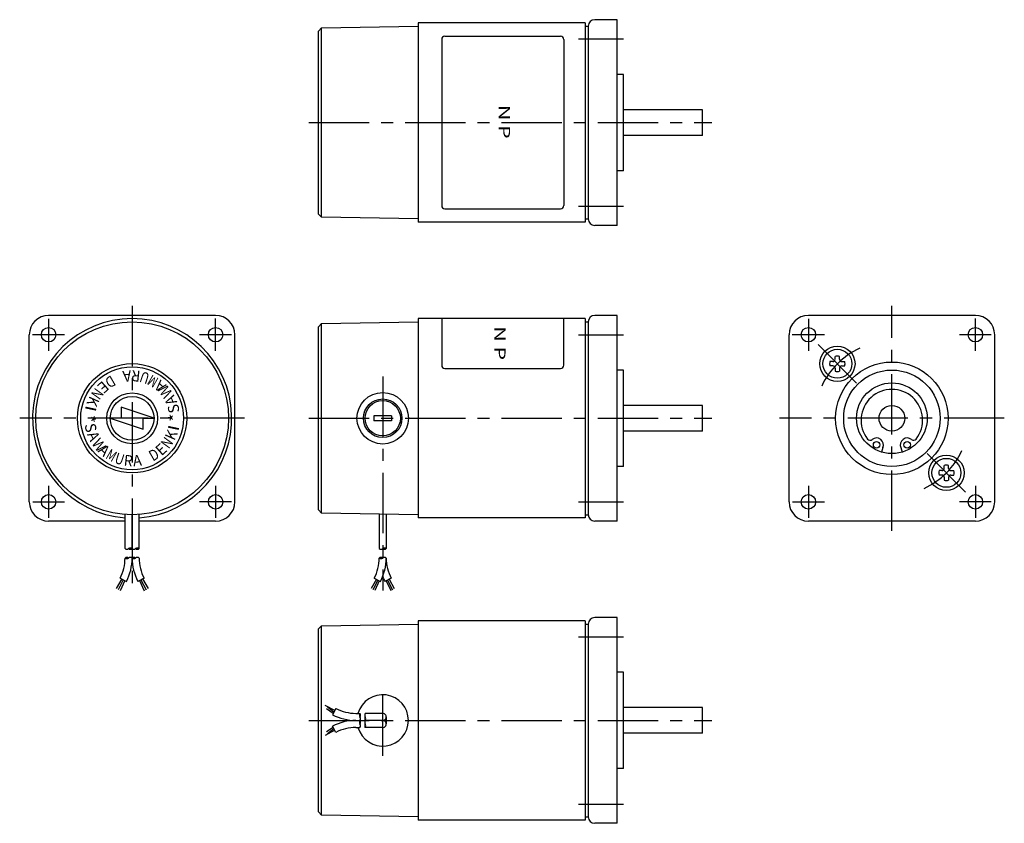
# Model space of a CAD drawing. Extents: x 65 to 372, y 22 to 273.
import ezdxf
from ezdxf.enums import TextEntityAlignment as Align

# ---------------------------------------------------------------- set-up
doc = ezdxf.new("R2010")
doc.units = 0
doc.header["$LTSCALE"] = 15
doc.linetypes.add('CENTER', pattern=[2, 1.25, -0.25, 0.25, -0.25])
doc.layers.add('CSLAYER1', color=7, linetype='CONTINUOUS')
doc.styles.add('JX_FONT', font='monotxt', dxfattribs={"height": 1, "bigfont": 'bigfont'})

msp = doc.modelspace()

# ---------------------------------------------------------------- linework, layer by layer
at = {"layer": 'CSLAYER1', "color": 6, "linetype": 'CONTINUOUS'}
for p, q in [((159.045005, 269.976375), (158.045157, 268.958923)), ((159.045005, 269.976375), (189.045172, 270.500029)), ((159.045157, 211.023711), (159.045157, 269.976378)), ((241.045157, 271.500038), (189.045157, 271.500038)), ((189.045157, 271.500038), (189.045157, 209.500038)), ((241.045157, 271.500038), (241.045157, 209.500038)), ((241.045157, 270.500028), (242.045157, 270.500028)), ((242.045157, 270.500023), (242.045157, 210.500023)), ((251.045157, 272.500023), (244.045157, 272.500023)), ((251.045157, 208.500023), (251.045157, 272.500023)), ((158.045157, 212.041166), (158.045157, 268.958923)), ((253.045157, 255.500038), (251.045157, 255.500038)), ((253.045157, 225.500038), (253.045157, 255.500038)), ((277.545157, 244.50003), (253.045157, 244.50003)), ((277.545157, 236.50003), (277.545157, 244.50003)), ((277.545157, 236.50003), (253.045172, 236.50003)), ((253.045157, 225.500038), (251.045157, 225.500038)), ((158.045157, 212.041166), (159.045005, 211.023714)), ((189.045157, 210.500052), (159.045005, 211.023714)), ((241.045157, 209.500038), (189.045157, 209.500038)), ((241.045157, 210.500028), (242.045157, 210.500028)), ((251.045157, 208.500023), (244.045157, 208.500023)), ((126.045173, 180.500009), (74.045173, 180.500009)), ((158.045164, 176.958885), (159.045012, 177.976337)), ((159.045005, 177.976339), (189.045172, 178.499992)), ((159.045157, 119.023674), (159.045157, 177.976341)), ((189.045157, 179.500008), (189.045157, 117.500008)), ((241.045157, 179.500008), (189.045157, 179.500008)), ((241.045157, 179.500008), (241.045157, 117.500008)), ((241.045157, 178.499997), (242.045157, 178.499997)), ((242.045157, 178.499992), (242.045157, 118.499992)), ((251.045157, 180.499992), (244.045157, 180.499992)), ((251.045157, 116.499992), (251.045157, 180.499992)), ((362.545066, 180.499992), (310.545066, 180.499992)), ((158.045157, 120.041129), (158.045157, 176.958886)), ((68.045173, 122.500009), (68.045173, 174.500009)), ((132.045173, 122.500009), (132.045173, 174.500009)), ((304.545066, 122.499992), (304.545066, 174.499992)), ((368.545066, 122.499992), (368.545066, 174.499992)), ((318.204523, 166.155537), (317.276972, 166.155537)), ((318.88952, 166.840535), (318.88952, 167.768102)), ((320.259516, 166.840535), (320.259516, 167.768102)), ((320.944513, 166.155537), (321.872064, 166.155537)), ((253.045157, 163.500008), (251.045157, 163.500008)), ((253.045157, 133.500008), (253.045157, 163.500008)), ((318.204523, 164.785542), (317.276972, 164.785542)), ((318.88952, 164.100545), (318.88952, 163.172978)), ((320.259516, 164.100545), (320.259516, 163.172978)), ((320.944513, 164.785542), (321.872064, 164.785542)), ((96.636069, 151.909082), (96.659205, 148.499994)), ((106.863333, 148.499996), (96.636069, 151.909082)), ((277.545157, 152.5), (253.045157, 152.5)), ((277.545157, 144.5), (277.545157, 152.5)), ((93.226977, 148.499994), (103.454245, 145.090905)), ((96.659205, 148.499994), (93.226977, 148.499994)), ((96.659205, 148.500009), (96.659205, 148.499994)), ((103.454245, 145.090905), (103.49594, 148.499994)), ((103.49594, 148.499994), (106.863341, 148.499994)), ((180.795157, 149.300011), (175.295157, 149.300011)), ((175.295157, 149.300011), (175.295157, 147.700005)), ((180.795157, 147.700005), (175.295157, 147.700005)), ((180.795157, 149.300011), (180.795157, 147.700005)), ((277.545157, 144.5), (253.045172, 144.5)), ((333.749838, 139.376472), (333.322775, 137.982567)), ((339.340293, 139.376472), (339.767356, 137.982567)), ((253.045157, 133.500008), (251.045157, 133.500008)), ((352.145648, 132.214412), (351.218097, 132.214412)), ((352.830646, 132.899409), (352.830646, 133.826976)), ((354.200641, 132.899409), (354.200641, 133.826976)), ((354.885639, 132.214412), (355.81319, 132.214412)), ((352.145648, 130.844417), (351.218097, 130.844417)), ((352.830646, 130.159419), (352.830646, 129.231853)), ((354.200641, 130.159419), (354.200641, 129.231853)), ((354.885639, 130.844417), (355.81319, 130.844417)), ((158.045157, 120.041129), (159.045005, 119.023677)), ((97.84517, 116.500009), (74.045173, 116.500009)), ((97.845164, 107.940128), (97.845172, 118.580774)), ((100.045157, 107.940128), (100.045172, 118.580774)), ((102.245161, 107.940128), (102.245169, 118.580774)), ((126.045173, 116.500009), (102.245168, 116.500009)), ((189.045157, 118.500015), (159.045005, 119.023677)), ((176.945166, 118.71122), (176.945153, 107.940124)), ((179.145163, 118.672813), (179.14515, 107.940124)), ((241.045157, 117.500008), (189.045157, 117.500008)), ((241.045157, 118.499997), (242.045157, 118.499997)), ((251.045157, 116.499992), (244.045157, 116.499992)), ((362.545066, 116.499992), (310.545066, 116.499992)), ((96.805122, 98.521035), (95.028278, 95.500036)), ((97.293138, 98.267388), (95.678961, 95.16183)), ((96.317141, 98.774673), (98.269185, 97.760059)), ((103.773257, 98.774691), (101.821208, 97.760073)), ((102.797229, 98.267389), (104.411406, 95.161832)), ((103.285245, 98.521036), (105.062089, 95.500038)), ((176.0747, 98.432937), (174.457543, 95.494865)), ((176.563622, 98.178802), (174.98684, 95.171386)), ((175.417077, 98.774734), (177.369134, 97.760116)), ((180.673211, 98.774718), (178.721154, 97.760101)), ((179.526666, 98.178786), (181.103448, 95.171386)), ((180.015588, 98.432906), (181.63276, 95.494849)), ((97.78115, 98.013735), (96.329645, 94.823624)), ((102.309216, 98.013736), (103.760723, 94.823626)), ((176.961755, 97.971847), (175.560265, 94.892043)), ((179.128533, 97.971847), (180.530038, 94.892028)), ((251.045157, 86.499962), (244.045157, 86.499962)), ((251.045157, 22.499962), (251.045157, 86.499962)), ((159.045005, 83.976314), (158.045157, 82.958862)), ((158.045157, 26.041105), (158.045157, 82.958862)), ((159.045005, 83.976314), (189.045172, 84.499968)), ((159.045157, 25.02365), (159.045157, 83.976317)), ((241.045157, 85.499977), (189.045157, 85.499977)), ((189.045157, 85.499977), (189.045157, 23.499977)), ((241.045157, 85.499977), (241.045157, 23.499977)), ((241.045157, 84.499967), (242.045157, 84.499967)), ((242.045157, 84.499962), (242.045157, 24.499962)), ((253.045157, 69.499977), (251.045157, 69.499977)), ((253.045157, 39.499977), (253.045157, 69.499977)), ((163.104544, 57.570423), (160.166434, 59.18758)), ((162.850394, 57.081501), (160.842948, 58.658283)), ((277.545157, 58.499969), (253.045157, 58.499969)), ((277.545157, 50.499969), (277.545157, 58.499969)), ((162.643424, 56.683368), (160.563651, 58.084858)), ((163.446341, 58.228046), (162.431693, 56.275989)), ((169.699515, 56.699985), (170.972708, 56.699985)), ((178.045157, 56.69997), (172.611685, 56.69997)), ((179.145194, 55.599979), (179.145194, 53.399967)), ((162.643424, 52.316578), (160.56359, 50.915073)), ((163.44628, 50.7719), (162.431693, 52.723957)), ((169.699484, 54.499958), (170.972708, 54.499958)), ((169.699515, 52.299991), (170.972708, 52.299991)), ((178.045157, 54.499973), (172.611685, 54.499973)), ((178.045157, 52.299976), (172.611685, 52.299976)), ((163.104483, 51.429523), (160.166434, 49.812351)), ((162.850394, 51.918445), (160.842948, 50.341663)), ((277.545157, 50.499969), (253.045172, 50.499969)), ((253.045157, 39.499977), (251.045157, 39.499977)), ((158.045157, 26.041105), (159.045005, 25.023653)), ((189.045157, 24.499991), (159.045005, 25.023653)), ((241.045157, 23.499977), (189.045157, 23.499977)), ((241.045157, 24.499967), (242.045157, 24.499967)), ((251.045157, 22.499962), (244.045157, 22.499962))]:
    msp.add_line(p, q, dxfattribs=at)
at = {"layer": 'CSLAYER1', "color": 3, "linetype": 'CONTINUOUS'}
for p, q in [((197.412543, 267.346821), (233.412543, 267.346821)), ((196.412543, 266.346821), (196.412543, 214.653253)), ((234.412543, 266.346821), (234.412543, 214.653253)), ((197.412543, 213.653253), (233.412543, 213.653253)), ((196.412558, 179.500008), (196.412558, 164.999977)), ((234.412543, 164.999977), (234.412543, 179.500008)), ((197.412558, 163.999977), (233.412543, 163.999977))]:
    msp.add_line(p, q, dxfattribs=at)
at = {"layer": 'CSLAYER1', "color": 3, "linetype": 'CENTER'}
for p, q in [((239.045163, 266.500033), (253.045163, 266.50003)), ((155.045157, 240.500034), (280.545157, 240.500034)), ((239.045157, 214.500023), (253.045157, 214.500023)), ((100.045165, 183.500009), (100.045184, 95.459544)), ((336.545066, 113.499992), (336.545066, 183.499992)), ((74.045173, 179.439279), (74.045173, 169.500009)), ((126.045173, 169.500009), (126.045173, 179.500009)), ((310.545066, 179.439262), (310.545066, 169.499992)), ((362.545066, 169.499992), (362.545066, 179.499992)), ((79.045173, 174.500009), (69.045173, 174.500009)), ((130.984443, 174.500009), (121.045173, 174.500009)), ((239.045163, 174.500002), (253.045163, 174.499999)), ((315.545066, 174.499992), (305.545066, 174.499992)), ((367.484336, 174.499992), (357.545066, 174.499992)), ((325.584926, 159.460132), (313.56411, 171.480948)), ((178.045157, 161.500008), (178.045157, 94.892028)), ((135.045173, 148.500009), (65.045173, 148.500009)), ((155.045157, 148.500008), (280.545157, 148.499992)), ((371.545035, 148.499992), (301.545157, 148.499992)), ((347.526811, 137.518247), (359.504476, 125.540582)), ((74.045173, 127.500009), (74.045173, 117.500009)), ((126.045173, 127.500009), (126.045173, 117.500009)), ((310.545066, 127.499992), (310.545066, 117.499992)), ((362.545066, 127.499992), (362.545066, 117.499992)), ((69.105903, 122.500009), (79.045173, 122.500009)), ((130.984443, 122.500009), (121.045173, 122.500009)), ((239.045157, 122.499992), (253.045157, 122.499992)), ((305.605795, 122.499992), (315.545066, 122.499992)), ((367.484336, 122.499992), (357.545066, 122.499992)), ((239.045163, 80.499972), (253.045163, 80.499969)), ((178.045157, 43.499973), (178.045157, 65.499973)), ((155.045157, 54.499973), (280.545157, 54.499973)), ((239.045157, 28.499962), (253.045157, 28.499962))]:
    msp.add_line(p, q, dxfattribs=at)
at = {"layer": 'CSLAYER1', "color": 6, "linetype": 'CONTINUOUS'}
for centre, radius in [((100.045165, 148.499994), 30), ((74.045173, 174.500009), 2.25), ((126.045173, 174.500009), 2.25), ((310.545066, 174.499992), 2.25), ((362.545066, 174.499992), 2.25), ((319.574518, 165.47054), 5.5), ((319.574518, 165.47054), 4.5), ((336.545066, 148.499992), 17.5), ((100.045157, 148.499994), 17), ((100.045157, 148.499994), 16), ((336.545066, 148.499992), 15), ((336.545066, 148.499992), 11), ((100.045157, 148.499994), 7.909089), ((178.045157, 148.500008), 8), ((100.045157, 148.499994), 6.81818), ((178.045157, 148.500008), 6), ((336.545066, 148.499992), 4), ((331.784171, 140.2304), 0.999999), ((341.30596, 140.2304), 0.999999), ((353.515644, 131.529414), 5.5), ((353.515644, 131.529414), 4.5), ((74.045173, 122.500009), 2.25), ((126.045173, 122.500009), 2.25), ((310.545066, 122.499992), 2.25), ((362.545066, 122.499992), 2.25)]:
    msp.add_circle(centre, radius, dxfattribs=at)
at = {"layer": 'CSLAYER1', "color": 3, "linetype": 'CONTINUOUS'}
msp.add_circle((178.045157, 148.500008), 5.5, dxfattribs=at)
at = {"layer": 'CSLAYER1', "color": 6, "linetype": 'CONTINUOUS'}
for centre, radius, start, end in [((244.045157, 270.500023), 2, 90, 180), ((244.045157, 210.500023), 2, 180, 270), ((74.045173, 174.500009), 6, 90, 180), ((100.045165, 148.499994), 31, -85.93042, 265.930438), ((126.045173, 174.500009), 6, 0, 90), ((244.045157, 178.499992), 2, 90, 180), ((310.545066, 174.499992), 6, 90, 180), ((362.545066, 174.499992), 6, 0, 90), ((319.574518, 165.47054), 2.3975, 163.398424, 196.601586), ((318.204523, 166.840535), 0.685, 270.000001, 359.942691), ((319.574518, 165.47054), 2.3975, 73.398442, 106.601576), ((320.944513, 166.840535), 0.685, 180.000005, 270.000001), ((319.574518, 165.47054), 2.3975, -16.601584, 16.601604), ((318.204523, 164.100545), 0.685, 0, 90.000009), ((319.574518, 165.47054), 2.3975, 253.398434, 286.601595), ((320.944513, 164.100545), 0.685, 90.000009, 180.000005), ((336.545066, 147.918388), 9.581602, -37.903087, 217.903071), ((329.773734, 142.646492), 0.999999, 217.903402, 309.763723), ((331.784171, 140.2304), 2.143138, -23.481552, 129.764124), ((341.30596, 140.2304), 2.143138, 50.235874, 203.481567), ((343.316397, 142.646492), 0.999999, 230.236306, 322.096613), ((353.515644, 131.529414), 2.3975, 163.398424, 196.601586), ((352.145648, 132.899409), 0.685, 270.000001, 359.942691), ((353.515644, 131.529414), 2.3975, 73.398442, 106.601576), ((354.885639, 132.899409), 0.685, 180.000005, 270.000001), ((353.515644, 131.529414), 2.3975, -16.601584, 16.601604), ((352.145648, 130.159419), 0.685, 0, 90.000009), ((353.515644, 131.529414), 2.3975, 253.398434, 286.601595), ((354.885639, 130.159419), 0.685, 90.000009, 180.000005), ((74.045173, 122.500009), 6, 180, 270), ((126.045173, 122.500009), 6, 270, 360), ((310.545066, 122.499992), 6, 180, 270), ((362.545066, 122.499992), 6, 270, 360), ((244.045157, 118.499992), 2, 180, 270), ((98.39514, 108.89275), 1.099999, 240.000198, 300.000186), ((99.495146, 106.987507), 1.099999, 60.000186, 120.000181), ((99.495139, 108.89275), 1.099999, 240.000198, 300.000186), ((100.595183, 108.89275), 1.099999, 239.99987, 299.999858), ((101.695174, 106.987507), 1.099999, 59.999858, 119.999853), ((101.695181, 108.89275), 1.099999, 239.99987, 299.999858), ((177.495156, 108.89276), 1.100006, 240.000007, 299.999995), ((178.595162, 106.987487), 1.100006, 60.000002, 120.000003), ((178.595162, 108.89276), 1.100006, 240.000007, 299.999995), ((84.286203, 105.027808), 13.558951, -27.463363, 0.000417), ((98.395161, 104.075281), 1.099999, 60.00035, 120.000345), ((98.39515, 105.980539), 1.099999, 240.000362, 300.00035), ((84.286203, 105.027808), 15.758933, -27.463461, 0.000397), ((99.49516, 104.075296), 1.099999, 60.00035, 120.000345), ((100.595173, 105.980539), 1.099999, 239.999733, 299.999721), ((100.595166, 104.075281), 1.099999, 59.999715, 119.999716), ((115.804186, 105.027981), 15.759004, 180.000235, 207.463987), ((101.695164, 104.075266), 1.099999, 59.999715, 119.999716), ((115.804186, 105.027981), 13.559023, 180.000308, 207.464006), ((163.3863, 105.027892), 13.558834, 332.536202, 359.942691), ((177.495133, 104.075286), 1.099999, 60.00035, 120.000345), ((177.495126, 105.980544), 1.099999, 240.000362, 300.00035), ((163.3863, 105.027892), 15.758816, 332.536202, 359.942691), ((178.595132, 104.075301), 1.099999, 60.00035, 120.000345), ((192.703988, 105.027892), 13.558834, 179.999978, 207.463868), ((192.703988, 105.027892), 15.758816, 202.422068, 207.463868), ((244.045157, 84.499962), 2, 90, 180), ((178.045157, 54.499973), 8, -164.038116, 164.037904), ((169.699454, 70.258823), 15.758816, 242.536193, 269.942682), ((169.699454, 70.258823), 13.558834, 242.536193, 269.942682), ((171.92533, 56.150013), 1.099999, 150.000353, 210.000354), ((170.020079, 56.149997), 1.099999, -29.999656, 30.000332), ((170.020087, 55.050007), 1.099999, -29.999656, 30.000332), ((173.564322, 56.149967), 1.100006, 149.999997, 209.999999), ((173.564322, 55.049961), 1.100006, 149.999997, 209.999999), ((171.659049, 55.049961), 1.100006, -30.000011, 29.999977), ((178.045157, 55.599979), 1.100006, -89.999999, 90.000019), ((169.699484, 38.741138), 15.758816, 90.000003, 117.463872), ((169.699454, 38.741123), 13.558834, 89.999975, 117.463872), ((171.92533, 53.95), 1.099999, 150.000353, 210.000354), ((170.020079, 53.949985), 1.099999, -29.999656, 30.000332), ((170.020087, 52.849994), 1.099999, -29.999656, 30.000332), ((173.564322, 53.949955), 1.100006, 149.999997, 209.999999), ((173.564322, 52.849949), 1.100006, 149.999997, 209.999999), ((171.659049, 52.849949), 1.100006, -30.000011, 29.999977), ((178.045157, 53.399967), 1.100006, -90.000027, 89.999992), ((244.045157, 24.499962), 2, 180, 270)]:
    msp.add_arc(centre, radius, start, end, dxfattribs=at)
at = {"layer": 'CSLAYER1', "color": 3, "linetype": 'CONTINUOUS'}
for centre, start, end in [((197.412543, 266.346821), 90.000009, 180.000005), ((233.412543, 266.346821), 0.057319, 90.000009), ((197.412543, 214.653253), 180.000005, 270.000001), ((233.412543, 214.653253), 270.000001, 359.942691), ((197.412558, 164.999977), 180.000005, 270.000001), ((233.412543, 164.999977), 270.000001, 359.942691)]:
    msp.add_arc(centre, 1, start, end, dxfattribs=at)
at = {"layer": 'CSLAYER1', "color": 3, "linetype": 'CENTER'}
for start, end in [(114.674222, 155.325881), (294.674119, 335.325778)]:
    msp.add_arc((336.545096, 148.499992), 24, start, end, dxfattribs=at)

# ---------------------------------------------------------------- texts
at = {"layer": 'CSLAYER1', "color": 3, "style": 'JX_FONT', "oblique": 10, "width": 1.125}
for p, p2 in [((214.191452, 245.998428), (214.191452, 235.498428)), ((212.782623, 177.114044), (212.782623, 166.614044))]:
    msp.add_text('N P', height=3.5, rotation=-90, dxfattribs=at).set_placement(p, p2, align=Align.FIT)
at = {"layer": 'CSLAYER1', "color": 6, "style": 'JX_FONT', "oblique": 3}
for s, height, rotation, width, p, p2 in [('A', 3.40909, 186.000015, 1.2, (99.638344, 163.45723), (96.926012, 163.172151)), ('R', 3.40909, 173.999985, 1.2, (102.757034, 163.214951), (100.044703, 163.500029)), ('U', 3.40909, 162, 1.2, (105.757187, 162.329575), (103.163397, 163.172348)), ('E', 3.40909, 221.999969, 1.2, (90.9244, 160.361511), (88.897641, 158.536611)), ('D', 3.40909, 210.000046, 1.2, (93.589844, 161.998627), (91.227958, 160.634989)), ('M', 3.40909, 150.000015, 1.2, (108.50769, 160.839783), (106.145803, 162.203418)), ('A', 3.40909, 138.000031, 1.2, (110.888351, 158.810684), (108.861592, 160.635584)), ('N', 3.40909, 234.000061, 1.2, (88.657578, 158.205963), (87.05453, 155.999552)), ('W', 3.40909, 126.000038, 1.596, (112.79512, 156.330948), (110.663061, 159.265471)), ('K', 3.40909, 246.000061, 1.2, (86.888428, 155.626251), (85.779149, 153.134763)), ('A', 3.40909, 114.000046, 1.2, (114.144669, 153.508957), (113.035385, 156.000443)), ('I', 3.40909, 258, 0.792, (85.694305, 152.735107), (85.320064, 150.974442)), ('S', 3.40909, 102, 1.2, (114.877975, 150.468063), (114.310944, 153.135738)), ('*', 3.41, -90, 1.2, (85.127289, 149.658722), (85.127289, 146.930722)), ('*', 3.41, 90, 1.2, (114.963028, 147.341248), (114.963028, 150.069248)), ('S', 3.40909, 282, 1.2, (85.212341, 146.531906), (85.779373, 143.864232)), ('K', 3.40909, 66.000046, 1.2, (113.201889, 141.373718), (114.311169, 143.865206)), ('I', 3.40909, 78, 0.792, (114.396011, 144.264862), (114.770252, 146.025527)), ('A', 3.40909, 294.000031, 1.2, (85.945663, 143.491013), (87.054946, 140.999526)), ('W', 3.40909, 306.000031, 1.596, (87.295204, 140.669022), (89.427263, 137.734498)), ('N', 3.40909, 54.000061, 1.2, (111.432755, 138.794006), (113.035802, 141.000417)), ('A', 3.40909, 318, 1.2, (89.201965, 138.189285), (91.228723, 136.364384)), ('M', 3.40909, 330, 1.2, (91.582626, 136.160187), (93.944513, 134.796551)), ('D', 3.40909, 30.000032, 1.2, (106.500473, 135.001343), (108.862359, 136.36498)), ('E', 3.40909, 41.999962, 1.2, (109.165924, 136.638458), (111.192683, 138.463358)), ('U', 3.40909, 342, 1.2, (94.33313, 134.670395), (96.92692, 133.827621)), ('R', 3.40909, 353.999969, 1.2, (97.333282, 133.785019), (100.045614, 133.49994)), ('A', 3.40909, 6, 1.2, (100.451981, 133.54274), (103.164312, 133.827817))]:
    msp.add_text(s, height=height, rotation=rotation, dxfattribs=dict(at, width=width)).set_placement(p, p2, align=Align.FIT)

doc.saveas('drawing.dxf')
